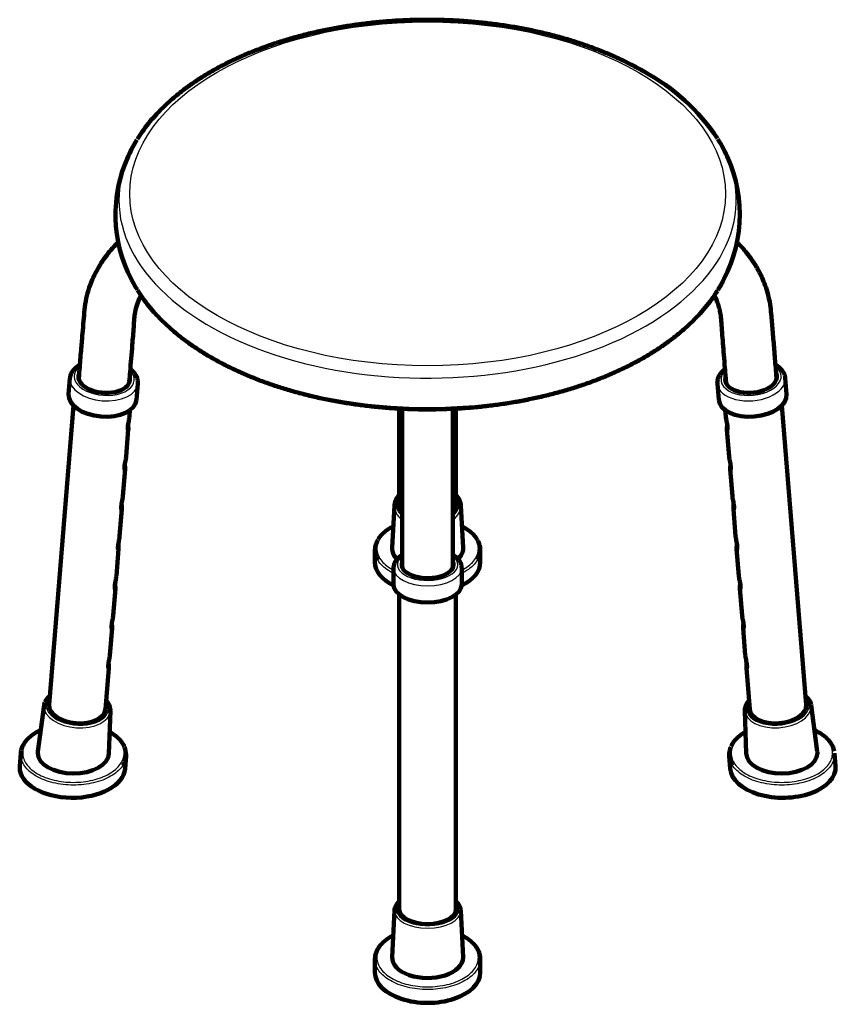
# Model space of a CAD drawing. Units: millimetres. Extents: x 126 to 1053, y 64 to 1345.
# Drawn here: x 635 to 1053, y 64 to 569 of the extents above; entities that cross this region are included whole.
import ezdxf

# ---------------------------------------------------------------- set-up
doc = ezdxf.new("R2010")
doc.units = ezdxf.units.MM
for name, color, linetype in [('60646-ASSISE', 7, 'Continuous'), ('60646-PIED', 7, 'Continuous'), ('60646-PIETEMENT-', 7, 'Continuous'), ('Cartouche', 7, 'Continuous')]:
    doc.layers.add(name, color=color, linetype=linetype)

# ---------------------------------------------------------------- blocks, each defined once
blk = doc.blocks.new('SE3')
at = {"layer": '60646-ASSISE', "color": 7, "linetype": 'Continuous', "lineweight": 211}
for centre, radius, start, end in [((904, 448.42), 106.38, 33.8424, 61.5028), ((755.46, 468.67), 71.64, 152.2602, 154.8153), ((932.26, 468.67), 71.54, 332.4087, 27.7854), ((755.46, 468.67), 71.64, 155.4143, 207.7245)]:
    blk.add_arc(centre, radius, start, end, dxfattribs=at)
at = {"layer": '60646-ASSISE', "color": 7, "linetype": 'Continuous', "lineweight": 30}
blk.add_ellipse((843.8, 479.29), major_axis=(-152.66, 0), ratio=0.57735, dxfattribs=at)
at = {"layer": '60646-ASSISE', "color": 7, "linetype": 'Continuous', "lineweight": 211}
for centre, start_param, end_param in [((843.8, 476.19), -0.344138, -0.233214), ((843.8, 476.19), 3.373675, 3.489964), ((843.8, 461.15), 0.286025, 0.345239), ((843.8, 461.15), -3.490125, -3.425874)]:
    blk.add_ellipse(centre, major_axis=(-158.24, 0), ratio=0.57735, start_param=start_param, end_param=end_param, dxfattribs=at)
at = {"layer": '60646-ASSISE', "color": 7, "linetype": 'Continuous', "lineweight": 30}
for centre, start_param, end_param in [((843.8, 476.19), 6.049972, 6.283185), ((843.8, 476.19), 0, 3.373675), ((843.8, 461.15), 0.345239, 2.79306)]:
    blk.add_ellipse(centre, major_axis=(-158.24, 0), ratio=0.57735, start_param=start_param, end_param=end_param, dxfattribs=at)
at = {"layer": '60646-ASSISE', "color": 7, "linetype": 'Continuous', "lineweight": 211}
for points, knots in [([(954.75, 541.91), (953.69, 542.51), (951.09, 543.99), (946.18, 546.55), (940.3, 549.34), (934.17, 551.97), (927.84, 554.42), (921.32, 556.69), (914.63, 558.77), (907.79, 560.65), (900.8, 562.35), (893.68, 563.84), (886.46, 565.13), (879.14, 566.22), (871.74, 567.11), (864.28, 567.78), (856.77, 568.25), (849.24, 568.51), (841.69, 568.55), (834.15, 568.39), (826.63, 568.02), (819.15, 567.43), (811.72, 566.64), (804.37, 565.64), (797.1, 564.44), (789.94, 563.03), (782.89, 561.43), (775.98, 559.62), (769.22, 557.63), (762.63, 555.44), (756.21, 553.07), (749.99, 550.52), (743.98, 547.8), (738.2, 544.9), (732.64, 541.84), (727.34, 538.61), (722.3, 535.24), (717.53, 531.72), (713.06, 528.05), (708.87, 524.26), (705.01, 520.35), (701.44, 516.31), (698.27, 512.21), (696.07, 509.09), (695.16, 507.53), (695.02, 507.29)], [0, 0, 0, 0, 0.012706, 0.03675, 0.060787, 0.084816, 0.108836, 0.132846, 0.156845, 0.180834, 0.204813, 0.228784, 0.252746, 0.276702, 0.300652, 0.324597, 0.348539, 0.372478, 0.396417, 0.420355, 0.444295, 0.468237, 0.492182, 0.516132, 0.540088, 0.564051, 0.588022, 0.612003, 0.635994, 0.659997, 0.684012, 0.708039, 0.732079, 0.756131, 0.780194, 0.804267, 0.828346, 0.852425, 0.876498, 0.900554, 0.924584, 0.948575, 0.97251, 0.996376, 1, 1, 1, 1]), ([(695.06, 429.95), (696.04, 428.43), (697.73, 425.83), (700.93, 421.66), (704.38, 417.67), (708.18, 413.75), (712.29, 409.96), (716.7, 406.28), (721.4, 402.74), (726.38, 399.35), (731.62, 396.1), (737.12, 393.01), (742.87, 390.08), (748.83, 387.32), (755.01, 384.74), (761.39, 382.33), (767.95, 380.11), (774.68, 378.08), (781.56, 376.24), (788.59, 374.6), (795.73, 373.16), (802.98, 371.91), (810.32, 370.88), (817.74, 370.04), (825.21, 369.42), (832.73, 369.01), (840.26, 368.8), (847.81, 368.81), (855.35, 369.03), (862.86, 369.45), (870.33, 370.09), (877.74, 370.93), (885.08, 371.98), (892.32, 373.24), (899.46, 374.7), (906.47, 376.35), (913.34, 378.2), (920.06, 380.24), (926.61, 382.48), (932.98, 384.89), (939.15, 387.49), (945.1, 390.26), (950.83, 393.2), (956.32, 396.3), (961.56, 399.56), (966.53, 402.98), (971.23, 406.53), (975.63, 410.23), (979.73, 414.05), (983.53, 418), (986.98, 422.04), (989.99, 426.01), (991.53, 428.4), (992.34, 429.66)], [0, 0, 0, 0, 0.019137, 0.038615, 0.058164, 0.077773, 0.097428, 0.11712, 0.136836, 0.156569, 0.176311, 0.196055, 0.215797, 0.235533, 0.255263, 0.274985, 0.294698, 0.314403, 0.334099, 0.353788, 0.37347, 0.393145, 0.412815, 0.432481, 0.452143, 0.471802, 0.49146, 0.511117, 0.530774, 0.550432, 0.570093, 0.589757, 0.609424, 0.629097, 0.648776, 0.668462, 0.688156, 0.707859, 0.727571, 0.747293, 0.767026, 0.786769, 0.806522, 0.826283, 0.846052, 0.865825, 0.885597, 0.905362, 0.925111, 0.944837, 0.964526, 0.984168, 1, 1, 1, 1])]:
    blk.add_open_spline(points, degree=3, knots=knots, dxfattribs=at)
at = {"layer": '60646-PIED', "color": 7, "linetype": 'Continuous', "lineweight": 211}
for p, q in [((660.48, 384.74), (659.81, 376.59)), ((1027.79, 376.59), (1027.13, 384.74)), ((694.63, 373.75), (695.29, 381.89)), ((992.32, 381.89), (992.98, 373.75)), ((662.31, 370.76), (649.8, 217.48)), ((690.94, 365.02), (691.21, 368.4)), ((829.3, 369.23), (829.3, 319.97)), ((858.3, 319.97), (858.3, 369.23)), ((996.39, 368.4), (996.67, 365.03)), ((1037.81, 217.48), (1025.3, 370.76)), ((689.27, 344.65), (690.4, 358.49)), ((997.2, 358.49), (998.33, 344.66)), ((687.61, 324.28), (688.74, 338.12)), ((998.86, 338.12), (999.99, 324.29)), ((826.77, 319.58), (825.63, 297.82)), ((861.98, 297.82), (860.83, 319.58)), ((685.95, 303.91), (687.08, 317.75)), ((1000.53, 317.75), (1001.66, 303.92)), ((684.29, 283.55), (685.42, 297.39)), ((816.8, 296.79), (816.8, 290.47)), ((870.8, 290.47), (870.8, 296.79)), ((1002.19, 297.38), (1003.32, 283.56)), ((826.34, 287.52), (826.34, 278.99)), ((861.27, 278.99), (861.27, 287.52)), ((682.62, 263.18), (683.75, 277.02)), ((829.3, 273.91), (829.3, 112.64)), ((858.3, 112.64), (858.3, 273.91)), ((1003.85, 277.02), (1004.98, 263.19)), ((680.96, 242.81), (682.09, 256.65)), ((1005.52, 256.65), (1006.64, 242.82)), ((678.7, 215.12), (680.43, 236.28)), ((1007.18, 236.28), (1008.91, 215.12)), ((647.23, 217.19), (644.1, 193.49)), ((1043.51, 193.49), (1040.37, 217.19)), ((680.49, 192.5), (681.18, 214.42)), ((1006.42, 214.42), (1007.12, 192.5)), ((635.28, 192.63), (634.74, 186.01)), ((1052.86, 186.01), (1052.32, 192.63)), ((688.7, 184.68), (689.22, 191.16)), ((998.38, 191.16), (998.91, 184.68)), ((826.77, 112.04), (825.63, 88.18)), ((861.98, 88.18), (860.84, 112.04)), ((816.8, 87.16), (816.8, 80.22)), ((870.8, 80.22), (870.8, 87.16))]:
    blk.add_line(p, q, dxfattribs=at)
at = {"layer": '60646-PIED', "color": 7, "linetype": 'Continuous', "lineweight": 30}
for centre, major_axis, ratio, start_param, end_param in [((678.02, 384.94), (15.41, -1.26), 0.576072, 2.583257, 6.283185), ((678.02, 384.94), (15.41, -1.26), 0.576072, 0, 0.568831), ((1009.59, 384.94), (15.41, 1.26), 0.576072, 2.584231, 6.283185), ((1009.59, 384.94), (15.41, 1.26), 0.576072, 0, 0.564826), ((677.88, 383.32), (17.41, -1.42), 0.576072, 3.141593, 6.283185), ((1009.72, 383.32), (17.41, 1.42), 0.576072, 3.132717, 6.283185), ((843.8, 319.97), (-16.04, 0), 0.630383, 5.841405, 6.283185), ((843.8, 319.97), (-16.04, 0), 0.630383, 2.517847, 3.583373), ((843.8, 319.23), (17.04, 0), 0.630383, 3.108457, 3.837977), ((843.8, 319.97), (-16.04, 0), 0.630383, 0, 0.622769), ((843.8, 319.23), (17.04, 0), 0.630383, 5.593354, 6.283185), ((843.8, 319.23), (17.04, 0), 0.630383, 0, 0.041714), ((843.8, 289.23), (15.46, 0), 0.52176, 2.588563, 6.283185), ((843.8, 289.23), (15.46, 0), 0.52176, 0, 0.56213), ((843.8, 287.52), (17.46, 0), 0.52176, 3.145769, 6.283185), ((664.25, 216.3), (-15.99, 1.31), 0.576072, 0, 3.583373), ((664.25, 216.3), (-15.99, 1.31), 0.576072, 5.841405, 6.283185), ((1023.36, 216.3), (-15.99, -1.31), 0.576072, 5.841405, 6.283185), ((1023.36, 216.3), (-15.99, -1.31), 0.576072, 0, 3.583373), ((664.18, 215.52), (16.98, -1.39), 0.576072, 3.188593, 6.283185), ((664.18, 215.52), (16.98, -1.39), 0.576072, 0, 0.028757), ((1023.42, 215.52), (16.98, 1.39), 0.576072, 3.112836, 6.236185), ((843.8, 112.64), (-16.04, 0), 0.52176, 0, 3.583373), ((843.8, 112.64), (-16.04, 0), 0.52176, 5.841405, 6.283185), ((843.8, 111.82), (17.04, 0), 0.52176, 3.144028, 6.283185), ((843.8, 111.82), (17.04, 0), 0.52176, 0, 0.024955)]:
    blk.add_ellipse(centre, major_axis=major_axis, ratio=ratio, start_param=start_param, end_param=end_param, dxfattribs=at)
at = {"layer": '60646-PIED', "color": 7, "linetype": 'Continuous', "lineweight": 211}
for centre, major_axis, ratio, start_param, end_param in [((677.88, 383.32), (17.41, -1.42), 0.576072, 3.12645, 3.141593), ((678.02, 384.94), (13.21, -1.08), 0.576072, 3.028226, 6.283185), ((678.02, 384.94), (13.21, -1.08), 0.576072, 0, 0.145836), ((1009.59, 384.94), (13.21, 1.08), 0.576072, 3.000487, 6.283185), ((1009.59, 384.94), (13.21, 1.08), 0.576072, 0, 0.102255), ((1009.72, 383.32), (17.41, 1.42), 0.576072, 0, 0.015321), ((677.88, 383.32), (17.41, -1.42), 0.576072, 0, 0.047), ((1009.72, 383.32), (17.41, 1.42), 0.576072, 3.094592, 3.132717), ((677.22, 375.17), (17.41, -1.42), 0.576072, 3.141593, 6.283185), ((1010.39, 375.17), (17.41, 1.42), 0.576072, 3.141593, 6.283185), ((843.8, 319.23), (17.04, 0), 0.630383, 3.030405, 3.108457), ((843.8, 319.97), (14.5, 0), 0.630383, 3.141593, 3.571722), ((843.8, 319.97), (14.5, 0), 0.630383, 5.853334, 6.283185), ((843.8, 297.5), (18.18, 0), 0.578634, 3.111175, 3.675974), ((843.8, 297.5), (18.18, 0), 0.578634, 0, 0.030418), ((843.8, 297.5), (18.18, 0), 0.578634, 5.747219, 6.283185), ((843.8, 290.47), (-27, 0), 0.57735, 0.000004, 0.868242), ((843.8, 289.23), (13.25, 0), 0.52176, 2.969283, 6.283185), ((843.8, 289.23), (13.25, 0), 0.52176, 0, 0.189111), ((843.8, 290.47), (-27, 0), 0.57735, 2.273351, 3.141533), ((843.8, 287.52), (17.46, 0), 0.52176, 0, 0.016919), ((843.8, 278.99), (17.46, 0), 0.52176, 3.141593, 6.283185), ((664.18, 215.52), (16.98, -1.39), 0.576072, 2.965124, 3.188593), ((664.25, 216.3), (14.45, -1.18), 0.576072, 3.141593, 6.283185), ((1023.36, 216.3), (14.45, 1.18), 0.576072, 3.141593, 6.283185), ((1023.42, 215.52), (16.98, 1.39), 0.576072, 0, 0.028757), ((1023.42, 215.52), (16.98, 1.39), 0.576072, 6.236185, 6.283185), ((662.27, 192.69), (-18.22, 0), 0.576069, 6.207222, 6.283185), ((662.27, 192.69), (-18.22, 0), 0.576069, 0, 3.123398), ((1025.34, 192.69), (18.22, 0), 0.576069, 3.159787, 6.283185), ((1025.34, 192.69), (18.22, 0), 0.576069, 0, 0.075963), ((661.72, 185.35), (-27, 0), 0.57735, 6.240765, 6.283185), ((661.72, 185.35), (-27, 0), 0.57735, 0, 3.09923), ((1025.89, 185.35), (-27, 0), 0.57735, 0.042372, 3.183975), ((843.8, 111.82), (17.04, 0), 0.52176, 3.116638, 3.144028), ((843.8, 112.64), (14.5, 0), 0.52176, 3.141593, 6.283185), ((843.8, 111.82), (17.04, 0), 0.52176, 0.024955, 0.067388), ((843.8, 87.89), (18.18, 0), 0.578634, 3.113919, 6.283185), ((843.8, 87.89), (18.18, 0), 0.578634, 0, 0.027674), ((843.8, 80.22), (-27, 0), 0.57735, 0, 3.141596), ((843.8, 80.22), (-27, 0), 0.57735, 6.283125, 6.283185)]:
    blk.add_ellipse(centre, major_axis=major_axis, ratio=ratio, start_param=start_param, end_param=end_param, dxfattribs=at)
for points, knots in [([(665.54, 391.72), (665.42, 391.65), (664.7, 391.22), (663.5, 390.36), (662.17, 388.99), (661.2, 387.49), (660.65, 386.08), (660.57, 385.26), (660.54, 384.92)], [0.7735461, 0.7735461, 0.7735461, 0.7735461, 0.7833699, 0.8322474, 0.8808144, 0.9283678, 0.9743268, 1, 1, 1, 1]), ([(695.31, 382.48), (695.3, 382.84), (695.26, 383.64), (694.91, 385.06), (694.18, 386.58), (693.12, 388.03), (692.14, 389.01), (691.54, 389.51), (691.45, 389.59)], [0, 0, 0, 0, 0.0269831, 0.070628, 0.1147631, 0.1601434, 0.2068731, 0.2149289, 0.2149289, 0.2149289, 0.2149289]), ([(996.19, 389.61), (995.75, 389.25), (994.84, 388.42), (993.69, 387), (992.82, 385.39), (992.36, 383.83), (992.31, 382.92), (992.29, 382.48)], [0.7841555, 0.7841555, 0.7841555, 0.7841555, 0.8235513, 0.8723178, 0.9203679, 0.9669997, 1, 1, 1, 1]), ([(1027.07, 384.92), (1027.05, 385.19), (1027, 385.92), (1026.52, 387.22), (1025.7, 388.64), (1024.54, 389.96), (1023.3, 390.96), (1022.43, 391.51), (1022.11, 391.69)], [0, 0, 0, 0, 0.020363, 0.0639719, 0.1077767, 0.1526194, 0.1988407, 0.2252279, 0.2252279, 0.2252279, 0.2252279]), ([(690.94, 365.05), (690.89, 364.46), (690.75, 363.68), (690.39, 361.83), (690.17, 360.7), (690.03, 358.95), (690.1, 358.33), (690.23, 358.1), (690.25, 358.08), (690.27, 358.08)], [0.0266736, 0.0266736, 0.0266736, 0.0266736, 0.125, 0.125, 0.25, 0.25, 0.375, 0.375, 0.4023379, 0.4023379, 0.4023379, 0.4023379]), ([(997.33, 358.08), (997.36, 358.08), (997.38, 358.1), (997.51, 358.33), (997.58, 358.94), (997.44, 360.71), (997.22, 361.82), (996.86, 363.68), (996.72, 364.46), (996.67, 365.06)], [0.5976982, 0.5976982, 0.5976982, 0.5976982, 0.625, 0.625, 0.75, 0.75, 0.875, 0.875, 0.9734085, 0.9734085, 0.9734085, 0.9734085]), ([(690.32, 358.11), (690.37, 358.2), (690.42, 358.44), (690.42, 359.34), (690.34, 360.12), (690.25, 360.99)], [0.4227785, 0.4227785, 0.4227785, 0.4227785, 0.5, 0.5, 0.6053517, 0.6053517, 0.6053517, 0.6053517]), ([(997.35, 361), (997.27, 360.13), (997.19, 359.35), (997.19, 358.42), (997.24, 358.17), (997.3, 358.1)], [0.3943643, 0.3943643, 0.3943643, 0.3943643, 0.5, 0.5, 0.5813385, 0.5813385, 0.5813385, 0.5813385]), ([(689.28, 344.69), (689.22, 344.09), (689.09, 343.31), (688.72, 341.46), (688.51, 340.34), (688.36, 338.58), (688.44, 337.96), (688.56, 337.73), (688.59, 337.71), (688.61, 337.71)], [0.0266736, 0.0266736, 0.0266736, 0.0266736, 0.125, 0.125, 0.25, 0.25, 0.375, 0.375, 0.4023379, 0.4023379, 0.4023379, 0.4023379]), ([(999, 337.71), (999.02, 337.71), (999.04, 337.73), (999.17, 337.96), (999.24, 338.58), (999.1, 340.34), (998.88, 341.46), (998.52, 343.31), (998.38, 344.09), (998.33, 344.69)], [0.5976982, 0.5976982, 0.5976982, 0.5976982, 0.625, 0.625, 0.75, 0.75, 0.875, 0.875, 0.9734085, 0.9734085, 0.9734085, 0.9734085]), ([(688.66, 337.75), (688.71, 337.83), (688.75, 338.07), (688.75, 338.97), (688.68, 339.76), (688.59, 340.63)], [0.4227785, 0.4227785, 0.4227785, 0.4227785, 0.5, 0.5, 0.6053517, 0.6053517, 0.6053517, 0.6053517]), ([(999.02, 340.63), (998.93, 339.76), (998.85, 338.98), (998.85, 338.05), (998.9, 337.8), (998.96, 337.73)], [0.3943643, 0.3943643, 0.3943643, 0.3943643, 0.5, 0.5, 0.5813385, 0.5813385, 0.5813385, 0.5813385]), ([(687.61, 324.32), (687.56, 323.72), (687.42, 322.95), (687.06, 321.09), (686.84, 319.97), (686.7, 318.22), (686.77, 317.59), (686.9, 317.37), (686.92, 317.35), (686.95, 317.34)], [0.0266736, 0.0266736, 0.0266736, 0.0266736, 0.125, 0.125, 0.25, 0.25, 0.375, 0.375, 0.4023379, 0.4023379, 0.4023379, 0.4023379]), ([(829.26, 325.02), (829.03, 324.77), (828.39, 324.03), (827.59, 322.74), (827.04, 321.43), (826.95, 320.71), (826.92, 320.49)], [0.7073959, 0.7073959, 0.7073959, 0.7073959, 0.7624239, 0.8633433, 0.963072, 1, 1, 1, 1]), ([(860.82, 319.68), (860.82, 319.7), (860.84, 320.22), (860.56, 321.36), (859.95, 322.9), (859.14, 324.12), (858.54, 324.81), (858.34, 325.02)], [0, 0, 0, 0, 0.0022955, 0.094692, 0.1871355, 0.2804549, 0.3252941, 0.3252941, 0.3252941, 0.3252941]), ([(1000.66, 317.35), (1000.68, 317.35), (1000.71, 317.37), (1000.83, 317.59), (1000.91, 318.21), (1000.76, 319.97), (1000.55, 321.09), (1000.18, 322.95), (1000.04, 323.72), (999.99, 324.32)], [0.5976982, 0.5976982, 0.5976982, 0.5976982, 0.625, 0.625, 0.75, 0.75, 0.875, 0.875, 0.9734085, 0.9734085, 0.9734085, 0.9734085]), ([(686.99, 317.38), (687.05, 317.46), (687.09, 317.7), (687.09, 318.61), (687.01, 319.39), (686.93, 320.26)], [0.4227785, 0.4227785, 0.4227785, 0.4227785, 0.5, 0.5, 0.6053517, 0.6053517, 0.6053517, 0.6053517]), ([(1000.68, 320.27), (1000.59, 319.4), (1000.52, 318.61), (1000.52, 317.68), (1000.56, 317.44), (1000.62, 317.37)], [0.3943643, 0.3943643, 0.3943643, 0.3943643, 0.5, 0.5, 0.5813385, 0.5813385, 0.5813385, 0.5813385]), ([(826.19, 308.86), (825.98, 308.76), (825, 308.24), (823.35, 307.24), (821.42, 305.77), (819.83, 304.17), (818.8, 302.9), (818.46, 302.23), (818.4, 302.12)], [0.5423565, 0.5423565, 0.5423565, 0.5423565, 0.5691149, 0.6726085, 0.7757757, 0.8797372, 0.9829184, 1, 1, 1, 1]), ([(869.31, 301.94), (868.98, 302.49), (868.36, 303.49), (866.93, 305.07), (865.17, 306.58), (863.3, 307.85), (861.99, 308.57), (861.42, 308.86)], [0, 0, 0, 0, 0.0721178, 0.1568973, 0.2431284, 0.3288657, 0.3914222, 0.3914222, 0.3914222, 0.3914222]), ([(685.95, 303.95), (685.9, 303.35), (685.76, 302.58), (685.4, 300.72), (685.18, 299.6), (685.04, 297.85), (685.11, 297.23), (685.24, 297), (685.26, 296.98), (685.28, 296.98)], [0.0266736, 0.0266736, 0.0266736, 0.0266736, 0.125, 0.125, 0.25, 0.25, 0.375, 0.375, 0.4023379, 0.4023379, 0.4023379, 0.4023379]), ([(1002.32, 296.98), (1002.35, 296.98), (1002.37, 297), (1002.49, 297.23), (1002.57, 297.84), (1002.42, 299.6), (1002.21, 300.72), (1001.85, 302.58), (1001.71, 303.35), (1001.65, 303.95)], [0.5976982, 0.5976982, 0.5976982, 0.5976982, 0.625, 0.625, 0.75, 0.75, 0.875, 0.875, 0.9734085, 0.9734085, 0.9734085, 0.9734085]), ([(685.33, 297.01), (685.39, 297.09), (685.43, 297.34), (685.43, 298.24), (685.35, 299.02), (685.26, 299.89)], [0.4227785, 0.4227785, 0.4227785, 0.4227785, 0.5, 0.5, 0.6053517, 0.6053517, 0.6053517, 0.6053517]), ([(818.28, 291.59), (817.88, 292.26), (817.56, 292.95), (816.97, 294.66), (816.8, 295.67), (816.8, 297.71), (816.98, 298.75), (817.56, 300.45), (817.89, 301.14), (818.29, 301.82)], [0.6970396, 0.6970396, 0.6970396, 0.6970396, 0.71875, 0.71875, 0.75, 0.75, 0.78125, 0.78125, 0.8031803, 0.8031803, 0.8031803, 0.8031803]), ([(869.38, 301.71), (869.75, 301.07), (870.06, 300.4), (870.63, 298.74), (870.8, 297.72), (870.8, 295.66), (870.63, 294.64), (870.06, 292.99), (869.76, 292.33), (869.38, 291.69)], [0.1979716, 0.1979716, 0.1979716, 0.1979716, 0.21875, 0.21875, 0.25, 0.25, 0.28125, 0.28125, 0.3017991, 0.3017991, 0.3017991, 0.3017991]), ([(1002.34, 299.9), (1002.26, 299.03), (1002.18, 298.24), (1002.18, 297.32), (1002.22, 297.07), (1002.29, 297)], [0.3943643, 0.3943643, 0.3943643, 0.3943643, 0.5, 0.5, 0.5813385, 0.5813385, 0.5813385, 0.5813385]), ([(830.77, 294.33), (830.38, 294.08), (829.46, 293.42), (828.21, 292.26), (827.2, 290.87), (826.58, 289.41), (826.31, 288.23), (826.36, 287.62), (826.37, 287.47)], [0.5502631, 0.5502631, 0.5502631, 0.5502631, 0.616474, 0.7129732, 0.8081805, 0.8900476, 0.9774798, 1, 1, 1, 1]), ([(861.23, 287.72), (861.21, 288.14), (861.17, 288.96), (860.68, 290.32), (859.87, 291.66), (858.73, 292.92), (857.66, 293.79), (856.97, 294.24), (856.83, 294.33)], [0, 0, 0, 0, 0.0650351, 0.1494121, 0.2352159, 0.3243823, 0.4172257, 0.4421039, 0.4421039, 0.4421039, 0.4421039]), ([(684.29, 283.59), (684.24, 282.99), (684.1, 282.21), (683.73, 280.36), (683.52, 279.24), (683.37, 277.48), (683.45, 276.86), (683.57, 276.63), (683.6, 276.61), (683.62, 276.61)], [0.0266736, 0.0266736, 0.0266736, 0.0266736, 0.125, 0.125, 0.25, 0.25, 0.375, 0.375, 0.4023379, 0.4023379, 0.4023379, 0.4023379]), ([(1003.99, 276.61), (1004.01, 276.61), (1004.03, 276.63), (1004.16, 276.86), (1004.23, 277.48), (1004.09, 279.24), (1003.87, 280.36), (1003.51, 282.21), (1003.37, 282.99), (1003.32, 283.59)], [0.5976982, 0.5976982, 0.5976982, 0.5976982, 0.625, 0.625, 0.75, 0.75, 0.875, 0.875, 0.9734085, 0.9734085, 0.9734085, 0.9734085]), ([(683.67, 276.64), (683.72, 276.73), (683.76, 276.97), (683.76, 277.87), (683.69, 278.66), (683.6, 279.52)], [0.4227785, 0.4227785, 0.4227785, 0.4227785, 0.5, 0.5, 0.6053517, 0.6053517, 0.6053517, 0.6053517]), ([(1004.01, 279.53), (1003.92, 278.66), (1003.84, 277.88), (1003.84, 276.95), (1003.89, 276.7), (1003.95, 276.63)], [0.3943643, 0.3943643, 0.3943643, 0.3943643, 0.5, 0.5, 0.5813385, 0.5813385, 0.5813385, 0.5813385]), ([(682.62, 263.22), (682.57, 262.62), (682.43, 261.84), (682.07, 259.99), (681.86, 258.87), (681.71, 257.12), (681.78, 256.49), (681.91, 256.26), (681.93, 256.24), (681.96, 256.24)], [0.0266736, 0.0266736, 0.0266736, 0.0266736, 0.125, 0.125, 0.25, 0.25, 0.375, 0.375, 0.4023379, 0.4023379, 0.4023379, 0.4023379]), ([(1005.65, 256.24), (1005.67, 256.24), (1005.69, 256.26), (1005.82, 256.49), (1005.89, 257.11), (1005.75, 258.87), (1005.53, 259.99), (1005.17, 261.84), (1005.03, 262.62), (1004.98, 263.22)], [0.5976982, 0.5976982, 0.5976982, 0.5976982, 0.625, 0.625, 0.75, 0.75, 0.875, 0.875, 0.9734085, 0.9734085, 0.9734085, 0.9734085]), ([(682, 256.28), (682.06, 256.36), (682.1, 256.6), (682.1, 257.51), (682.02, 258.29), (681.94, 259.16)], [0.4227785, 0.4227785, 0.4227785, 0.4227785, 0.5, 0.5, 0.6053517, 0.6053517, 0.6053517, 0.6053517]), ([(1005.67, 259.17), (1005.58, 258.29), (1005.5, 257.51), (1005.5, 256.58), (1005.55, 256.34), (1005.61, 256.26)], [0.3943643, 0.3943643, 0.3943643, 0.3943643, 0.5, 0.5, 0.5813385, 0.5813385, 0.5813385, 0.5813385]), ([(680.96, 242.85), (680.91, 242.25), (680.77, 241.48), (680.41, 239.62), (680.19, 238.5), (680.05, 236.75), (680.12, 236.13), (680.25, 235.9), (680.27, 235.88), (680.29, 235.88)], [0.0266736, 0.0266736, 0.0266736, 0.0266736, 0.125, 0.125, 0.25, 0.25, 0.375, 0.375, 0.4023379, 0.4023379, 0.4023379, 0.4023379]), ([(1007.31, 235.88), (1007.33, 235.88), (1007.36, 235.9), (1007.48, 236.12), (1007.56, 236.74), (1007.41, 238.5), (1007.2, 239.62), (1006.83, 241.48), (1006.7, 242.25), (1006.64, 242.85)], [0.5976982, 0.5976982, 0.5976982, 0.5976982, 0.625, 0.625, 0.75, 0.75, 0.875, 0.875, 0.9734085, 0.9734085, 0.9734085, 0.9734085]), ([(680.34, 235.91), (680.4, 235.99), (680.44, 236.23), (680.44, 237.14), (680.36, 237.92), (680.27, 238.79)], [0.4227785, 0.4227785, 0.4227785, 0.4227785, 0.5, 0.5, 0.6053517, 0.6053517, 0.6053517, 0.6053517]), ([(1007.33, 238.8), (1007.24, 237.93), (1007.17, 237.14), (1007.17, 236.21), (1007.21, 235.97), (1007.27, 235.9)], [0.3943643, 0.3943643, 0.3943643, 0.3943643, 0.5, 0.5, 0.5813385, 0.5813385, 0.5813385, 0.5813385]), ([(650.13, 222.04), (649.85, 221.81), (649.14, 221.15), (648.24, 220.04), (647.86, 219.2), (647.67, 218.76)], [0.8776942, 0.8776942, 0.8776942, 0.8776942, 0.9081531, 0.9588059, 1, 1, 1, 1]), ([(1040.32, 217.43), (1040.22, 217.89), (1040.04, 218.75), (1039.31, 220.1), (1038.42, 221.2), (1037.74, 221.82), (1037.47, 222.04)], [0, 0, 0, 0, 0.038692, 0.0838504, 0.129625, 0.1566716, 0.1566716, 0.1566716, 0.1566716]), ([(681.17, 214.56), (681.17, 214.62), (681.23, 215.15), (681.02, 216.26), (680.49, 217.73), (679.77, 218.86), (679.26, 219.5), (679.11, 219.68)], [0, 0, 0, 0, 0.0055719, 0.0534363, 0.1014089, 0.150128, 0.1695697, 0.1695697, 0.1695697, 0.1695697]), ([(1008.5, 219.68), (1008.33, 219.48), (1007.79, 218.82), (1007.06, 217.62), (1006.54, 216.09), (1006.36, 214.84), (1006.46, 214.21), (1006.49, 214.03)], [0.8242848, 0.8242848, 0.8242848, 0.8242848, 0.844011, 0.8918585, 0.9390471, 0.9852457, 1, 1, 1, 1]), ([(645.54, 204.49), (644.79, 204.13), (643.28, 203.35), (641.22, 202.01), (639.38, 200.5), (637.85, 198.85), (636.66, 197.12), (635.85, 195.45), (635.63, 194.46), (635.53, 193.98)], [0.7210337, 0.7210337, 0.7210337, 0.7210337, 0.7601449, 0.8023962, 0.8450004, 0.8872051, 0.9293861, 0.9714388, 1, 1, 1, 1]), ([(688.33, 196.04), (688.31, 196.09), (688.09, 196.7), (687.31, 197.94), (686.02, 199.6), (684.36, 201.18), (682.61, 202.47), (681.39, 203.22), (680.86, 203.51)], [0, 0, 0, 0, 0.00287, 0.0437766, 0.0854547, 0.1273828, 0.1693263, 0.1987622, 0.1987622, 0.1987622, 0.1987622]), ([(1006.74, 203.51), (1006.54, 203.4), (1005.59, 202.85), (1004.02, 201.79), (1002.22, 200.25), (1000.76, 198.6), (999.77, 197.16), (999.44, 196.35), (999.33, 196.08)], [0.8036751, 0.8036751, 0.8036751, 0.8036751, 0.8150804, 0.8573724, 0.8993208, 0.9413755, 0.9834189, 1, 1, 1, 1]), ([(1052.19, 193.64), (1052.11, 194.01), (1051.92, 194.89), (1051.29, 196.47), (1050.26, 198.2), (1048.87, 199.86), (1047.17, 201.41), (1045.19, 202.83), (1043.43, 203.83), (1042.36, 204.35), (1042.08, 204.47)], [0, 0, 0, 0, 0.0222082, 0.062646, 0.1036975, 0.1450324, 0.1864792, 0.2285762, 0.2704594, 0.2845438, 0.2845438, 0.2845438, 0.2845438]), ([(688.39, 195.72), (688.96, 194.45), (689.25, 193.13), (689.25, 190.78), (689.07, 189.77), (688.43, 187.93), (688.01, 187.08), (687.47, 186.27)], [0.45984332, 0.45984332, 0.45984332, 0.45984332, 0.5, 0.5, 0.53125, 0.53125, 0.55789438, 0.55789438, 0.55789438, 0.55789438]), ([(1000.14, 186.26), (998.97, 188.02), (998.35, 189.92), (998.36, 192.86), (998.53, 193.88), (998.98, 195.17), (999.1, 195.47), (999.24, 195.77)], [0.4418688, 0.4418688, 0.4418688, 0.4418688, 0.5, 0.5, 0.53125, 0.53125, 0.54066873, 0.54066873, 0.54066873, 0.54066873]), ([(829.29, 116.76), (829.27, 116.73), (828.8, 116.31), (828, 115.44), (827.21, 114.09), (826.79, 112.81), (826.8, 112.08), (826.81, 111.76)], [0.824595, 0.824595, 0.824595, 0.824595, 0.8276658, 0.8763394, 0.9244777, 0.9713951, 1, 1, 1, 1]), ([(860.76, 112.47), (860.74, 112.67), (860.7, 113.27), (860.26, 114.37), (859.46, 115.62), (858.72, 116.4), (858.31, 116.76)], [0, 0, 0, 0, 0.0171448, 0.0619304, 0.1073591, 0.1523712, 0.1523712, 0.1523712, 0.1523712]), ([(826.15, 99.2), (826.08, 99.17), (825.23, 98.73), (823.67, 97.82), (821.71, 96.37), (820.04, 94.78), (818.68, 93.08), (817.67, 91.28), (817.05, 89.44), (816.78, 87.96), (816.83, 87.2), (816.84, 87)], [0.7261752, 0.7261752, 0.7261752, 0.7261752, 0.7293013, 0.7668313, 0.8043132, 0.8416422, 0.8791695, 0.9162964, 0.9530126, 0.989586, 1, 1, 1, 1]), ([(870.76, 87.42), (870.74, 87.9), (870.69, 88.88), (870.21, 90.57), (869.38, 92.34), (868.19, 94.05), (866.69, 95.67), (864.87, 97.17), (863.1, 98.33), (861.91, 98.97), (861.48, 99.19)], [0, 0, 0, 0, 0.0251064, 0.0612559, 0.0972784, 0.1336541, 0.1706853, 0.2076079, 0.24485, 0.2653101, 0.2653101, 0.2653101, 0.2653101]), ([(870.8, 87.4), (870.8, 87.29), (870.8, 87.18), (870.8, 87.06), (870.8, 87.06), (870.8, 87.06)], [0.746600228, 0.746600228, 0.746600228, 0.746600228, 0.75, 0.75, 0.750033135, 0.750033135, 0.750033135, 0.750033135])]:
    blk.add_open_spline(points, degree=3, knots=knots, dxfattribs=at)
at = {"layer": '60646-PIED', "color": 7, "linetype": 'Continuous', "lineweight": 30}
for points, knots in [([(826.15, 308.53), (825.9, 308.4), (825.65, 308.26), (824.2, 307.42), (823.12, 306.66), (821.24, 305.04), (820.43, 304.16), (819.13, 302.34), (818.63, 301.41), (817.97, 299.48), (817.8, 298.49), (817.8, 296.53), (817.97, 295.56), (818.63, 293.62), (819.13, 292.67), (820.43, 290.87), (821.24, 289.99), (823.13, 288.35), (824.21, 287.6), (825.69, 286.74), (825.98, 286.58), (826.28, 286.43)], [0.1187361, 0.1187361, 0.1187361, 0.1187361, 0.125, 0.125, 0.15625, 0.15625, 0.1875, 0.1875, 0.21875, 0.21875, 0.25, 0.25, 0.28125, 0.28125, 0.3125, 0.3125, 0.34375, 0.34375, 0.375, 0.375, 0.3823694, 0.3823694, 0.3823694, 0.3823694]), ([(861.3, 286.41), (861.6, 286.57), (861.89, 286.73), (863.38, 287.59), (864.48, 288.36), (866.37, 289.99), (867.17, 290.85), (868.47, 292.67), (868.97, 293.62), (869.63, 295.54), (869.8, 296.52), (869.8, 298.5), (869.64, 299.47), (868.98, 301.39), (868.48, 302.35), (867.17, 304.16), (866.38, 305.02), (864.49, 306.66), (863.39, 307.43), (861.94, 308.27), (861.68, 308.41), (861.42, 308.55)], [0.6174825, 0.6174825, 0.6174825, 0.6174825, 0.625, 0.625, 0.65625, 0.65625, 0.6875, 0.6875, 0.71875, 0.71875, 0.75, 0.75, 0.78125, 0.78125, 0.8125, 0.8125, 0.84375, 0.84375, 0.875, 0.875, 0.8816338, 0.8816338, 0.8816338, 0.8816338]), ([(826.3, 284.79), (825.75, 285.06), (825.21, 285.35), (823.46, 286.36), (822.34, 287.15), (820.37, 288.86), (819.53, 289.77), (818.65, 291), (818.46, 291.29), (818.28, 291.59)], [0.61216571, 0.61216571, 0.61216571, 0.61216571, 0.625, 0.625, 0.65625, 0.65625, 0.6875, 0.6875, 0.69703959, 0.69703959, 0.69703959, 0.69703959]), ([(869.38, 291.69), (869.19, 291.36), (868.98, 291.03), (868.06, 289.76), (867.23, 288.86), (865.28, 287.16), (864.14, 286.36), (862.38, 285.34), (861.84, 285.05), (861.29, 284.78)], [0.30179911, 0.30179911, 0.30179911, 0.30179911, 0.3125, 0.3125, 0.34375, 0.34375, 0.375, 0.375, 0.38791087, 0.38791087, 0.38791087, 0.38791087]), ([(645.46, 204.16), (644.91, 203.89), (644.38, 203.61), (641.48, 201.93), (639.54, 200.26), (637.59, 197.55), (637.09, 196.6), (636.42, 194.67), (636.26, 193.69), (636.26, 192.69)], [0.861828, 0.861828, 0.861828, 0.861828, 0.875, 0.875, 0.9375, 0.9375, 0.96875, 0.96875, 1, 1, 1, 1]), ([(636.26, 192.69), (636.26, 191.7), (636.43, 190.71), (637.09, 188.79), (637.59, 187.85), (638.89, 186.04), (639.7, 185.16), (641.59, 183.53), (642.67, 182.77), (645.09, 181.37), (646.41, 180.75), (649.22, 179.67), (650.74, 179.2), (653.89, 178.45), (655.51, 178.16), (658.84, 177.78), (660.57, 177.68), (663.96, 177.68), (665.64, 177.78), (669, 178.16), (670.63, 178.45), (673.76, 179.2), (675.28, 179.67), (678.12, 180.76), (679.43, 181.38), (681.83, 182.77), (682.92, 183.54), (684.81, 185.17), (685.61, 186.03), (686.92, 187.85), (687.42, 188.8), (688.08, 190.72), (688.25, 191.69), (688.25, 194.67), (687.57, 196.64), (685.62, 199.34), (684.81, 200.22), (682.98, 201.8), (681.99, 202.51), (680.89, 203.16)], [0, 0, 0, 0, 0.03125, 0.03125, 0.0625, 0.0625, 0.09375, 0.09375, 0.125, 0.125, 0.15625, 0.15625, 0.1875, 0.1875, 0.21875, 0.21875, 0.25, 0.25, 0.28125, 0.28125, 0.3125, 0.3125, 0.34375, 0.34375, 0.375, 0.375, 0.40625, 0.40625, 0.4375, 0.4375, 0.46875, 0.46875, 0.5, 0.5, 0.5625, 0.5625, 0.59375, 0.59375, 0.6228478, 0.6228478, 0.6228478, 0.6228478]), ([(1006.71, 203.16), (1005.62, 202.51), (1004.61, 201.79), (1002.79, 200.22), (1001.99, 199.36), (1000.69, 197.54), (1000.19, 196.59), (999.53, 194.67), (999.36, 193.7), (999.35, 190.72), (1000.04, 188.75), (1001.98, 186.04), (1002.79, 185.17), (1004.69, 183.53), (1005.77, 182.78), (1008.16, 181.39), (1009.5, 180.76), (1012.33, 179.67), (1013.82, 179.21), (1016.97, 178.45), (1018.62, 178.16), (1021.94, 177.78), (1023.63, 177.68), (1027.06, 177.68), (1028.75, 177.78), (1032.07, 178.16), (1033.72, 178.45), (1036.87, 179.2), (1038.36, 179.66), (1041.19, 180.75), (1042.53, 181.38), (1046.12, 183.46), (1048.06, 185.13), (1050.01, 187.84), (1050.51, 188.79), (1051.18, 190.72), (1051.35, 191.7), (1051.35, 192.69)], [0.3773272, 0.3773272, 0.3773272, 0.3773272, 0.40625, 0.40625, 0.4375, 0.4375, 0.46875, 0.46875, 0.5, 0.5, 0.5625, 0.5625, 0.59375, 0.59375, 0.625, 0.625, 0.65625, 0.65625, 0.6875, 0.6875, 0.71875, 0.71875, 0.75, 0.75, 0.78125, 0.78125, 0.8125, 0.8125, 0.84375, 0.84375, 0.875, 0.875, 0.9375, 0.9375, 0.96875, 0.96875, 1, 1, 1, 1]), ([(1051.35, 192.69), (1051.35, 193.69), (1051.18, 194.68), (1050.51, 196.6), (1050.02, 197.54), (1048.71, 199.35), (1047.9, 200.23), (1046.02, 201.86), (1044.94, 202.61), (1043.22, 203.61), (1042.7, 203.88), (1042.16, 204.15)], [0, 0, 0, 0, 0.03125, 0.03125, 0.0625, 0.0625, 0.09375, 0.09375, 0.125, 0.125, 0.137993, 0.137993, 0.137993, 0.137993]), ([(687.47, 186.27), (687.38, 186.13), (687.29, 185.99), (686.51, 184.91), (685.68, 184.02), (683.72, 182.33), (682.58, 181.53), (680.09, 180.1), (678.73, 179.45), (675.78, 178.32), (674.2, 177.84), (670.96, 177.07), (669.26, 176.77), (665.77, 176.38), (664.02, 176.29), (660.5, 176.29), (658.71, 176.4), (655.25, 176.8), (653.57, 177.1), (650.3, 177.89), (648.72, 178.38), (645.8, 179.51), (644.43, 180.16), (641.91, 181.62), (640.79, 182.41), (638.84, 184.1), (637.99, 185.01), (636.64, 186.9), (636.13, 187.88), (635.44, 189.87), (635.26, 190.9), (635.26, 191.93)], [0.5578944, 0.5578944, 0.5578944, 0.5578944, 0.5625, 0.5625, 0.59375, 0.59375, 0.625, 0.625, 0.65625, 0.65625, 0.6875, 0.6875, 0.71875, 0.71875, 0.75, 0.75, 0.78125, 0.78125, 0.8125, 0.8125, 0.84375, 0.84375, 0.875, 0.875, 0.90625, 0.90625, 0.9375, 0.9375, 0.96875, 0.96875, 1, 1, 1, 1]), ([(1052.35, 191.93), (1052.35, 190.9), (1052.17, 189.89), (1051.48, 187.87), (1050.96, 186.89), (1049.61, 185.01), (1048.77, 184.1), (1046.8, 182.4), (1045.68, 181.61), (1043.19, 180.17), (1041.8, 179.51), (1038.86, 178.37), (1037.31, 177.89), (1034.05, 177.1), (1032.33, 176.8), (1028.88, 176.4), (1027.13, 176.29), (1023.57, 176.29), (1021.81, 176.38), (1018.36, 176.77), (1016.65, 177.07), (1013.37, 177.85), (1011.82, 178.32), (1008.89, 179.45), (1007.5, 180.1), (1005.01, 181.54), (1003.9, 182.32), (1001.93, 184.02), (1001.09, 184.92), (1000.32, 185.99), (1000.23, 186.12), (1000.14, 186.26)], [0, 0, 0, 0, 0.03125, 0.03125, 0.0625, 0.0625, 0.09375, 0.09375, 0.125, 0.125, 0.15625, 0.15625, 0.1875, 0.1875, 0.21875, 0.21875, 0.25, 0.25, 0.28125, 0.28125, 0.3125, 0.3125, 0.34375, 0.34375, 0.375, 0.375, 0.40625, 0.40625, 0.4375, 0.4375, 0.4418688, 0.4418688, 0.4418688, 0.4418688]), ([(826.1, 98.87), (825.87, 98.75), (825.64, 98.62), (824.22, 97.8), (823.12, 97.03), (821.24, 95.4), (820.44, 94.54), (819.13, 92.72), (818.63, 91.77), (817.97, 89.85), (817.8, 88.87), (817.8, 86.89), (817.97, 85.92), (818.63, 84), (819.13, 83.04), (820.43, 81.23), (821.23, 80.37), (823.11, 78.73), (824.21, 77.96), (827.8, 75.88), (830.7, 74.77), (835.39, 73.64), (837.03, 73.35), (840.39, 72.96), (842.09, 72.87), (843.8, 72.87)], [0.6192533, 0.6192533, 0.6192533, 0.6192533, 0.625, 0.625, 0.65625, 0.65625, 0.6875, 0.6875, 0.71875, 0.71875, 0.75, 0.75, 0.78125, 0.78125, 0.8125, 0.8125, 0.84375, 0.84375, 0.875, 0.875, 0.9375, 0.9375, 0.96875, 0.96875, 1, 1, 1, 1]), ([(843.8, 72.87), (845.52, 72.87), (847.24, 72.97), (850.57, 73.35), (852.19, 73.63), (855.34, 74.39), (856.85, 74.86), (859.67, 75.95), (860.98, 76.57), (863.41, 77.97), (864.48, 78.73), (866.36, 80.35), (867.18, 81.23), (868.48, 83.05), (868.97, 83.98), (869.63, 85.91), (869.8, 86.9), (869.8, 88.86), (869.64, 89.83), (868.97, 91.77), (868.47, 92.72), (867.18, 94.52), (866.37, 95.4), (864.47, 97.04), (863.4, 97.79), (861.98, 98.61), (861.76, 98.73), (861.53, 98.86)], [0, 0, 0, 0, 0.03125, 0.03125, 0.0625, 0.0625, 0.09375, 0.09375, 0.125, 0.125, 0.15625, 0.15625, 0.1875, 0.1875, 0.21875, 0.21875, 0.25, 0.25, 0.28125, 0.28125, 0.3125, 0.3125, 0.34375, 0.34375, 0.375, 0.375, 0.380662, 0.380662, 0.380662, 0.380662]), ([(843.8, 71.53), (842.02, 71.53), (840.26, 71.63), (836.77, 72.03), (835.07, 72.33), (831.82, 73.1), (830.26, 73.59), (827.3, 74.72), (825.94, 75.37), (823.46, 76.8), (822.32, 77.6), (820.36, 79.29), (819.53, 80.18), (818.18, 82.06), (817.66, 83.05), (816.98, 85.01), (816.81, 86), (816.8, 87)], [0, 0, 0, 0, 0.03125, 0.03125, 0.0625, 0.0625, 0.09375, 0.09375, 0.125, 0.125, 0.15625, 0.15625, 0.1875, 0.1875, 0.21875, 0.21875, 0.249364, 0.249364, 0.249364, 0.249364]), ([(870.8, 87.06), (870.8, 86.05), (870.63, 85.02), (869.94, 83.03), (869.43, 82.06), (868.08, 80.18), (867.23, 79.28), (865.28, 77.59), (864.16, 76.81), (861.65, 75.36), (860.28, 74.71), (857.36, 73.59), (855.78, 73.1), (852.51, 72.32), (850.83, 72.03), (847.37, 71.63), (845.59, 71.53), (843.8, 71.53)], [0.7500331, 0.7500331, 0.7500331, 0.7500331, 0.78125, 0.78125, 0.8125, 0.8125, 0.84375, 0.84375, 0.875, 0.875, 0.90625, 0.90625, 0.9375, 0.9375, 0.96875, 0.96875, 1, 1, 1, 1])]:
    blk.add_open_spline(points, degree=3, knots=knots, dxfattribs=at)
blk.add_open_spline([(635.26, 191.93), (635.26, 192.15), (635.27, 192.37), (635.28, 192.59)], degree=3, dxfattribs=at)
at = {"layer": '60646-PIED', "color": 7, "linetype": 'Continuous', "lineweight": 211}
for points in [[(635.28, 192.59), (635.31, 193.03), (635.38, 193.47), (635.47, 193.9)], [(1052.32, 192.59), (1052.34, 192.37), (1052.35, 192.15), (1052.35, 191.93)]]:
    blk.add_open_spline(points, degree=3, dxfattribs=at)
at = {"layer": '60646-PIETEMENT-', "color": 7, "linetype": 'Continuous', "lineweight": 211}
for p, q in [((830.8, 369.17), (830.8, 288.17)), ((856.8, 287.99), (856.8, 369.17))]:
    blk.add_line(p, q, dxfattribs=at)
for points, knots in [([(685.26, 454.55), (685.16, 454.45), (683.83, 453.13), (680.65, 449.71), (676.27, 443.84), (672.7, 437.32), (670.29, 431.2), (668.74, 425.63), (667.89, 419.94), (667.45, 413.89), (666.86, 407.32), (666.21, 399.45), (665.58, 391.87), (665.16, 386.8), (665, 384.91)], [0.3416568, 0.3416568, 0.3416568, 0.3416568, 0.3428331, 0.3563002, 0.3783797, 0.4015026, 0.4174995, 0.4339528, 0.4510039, 0.4676537, 0.4868954, 0.5090258, 0.5372419, 0.5540847, 0.5540847, 0.5540847, 0.5540847]), ([(1022.62, 385.09), (1022.48, 386.79), (1022.09, 391.57), (1021.45, 399.29), (1020.73, 408.07), (1020.09, 415.4), (1019.6, 421.46), (1018.7, 426.29), (1017.36, 431), (1015.42, 436.06), (1012.65, 441.57), (1008.71, 447.52), (1005.08, 451.79), (1002.84, 454.06), (1002.39, 454.5)], [0.4473059, 0.4473059, 0.4473059, 0.4473059, 0.4624523, 0.4898358, 0.5159994, 0.5400313, 0.5539266, 0.5685012, 0.5822325, 0.5954251, 0.6137504, 0.6330258, 0.6532314, 0.6581603, 0.6581603, 0.6581603, 0.6581603]), ([(690.91, 383.17), (691.04, 384.76), (691.55, 391), (692.19, 398.83), (692.79, 406.5), (693.16, 411.01), (693.41, 415.07), (693.85, 418.9), (694.81, 422.58), (695.95, 425.4), (696.71, 426.9), (696.86, 427.19)], [0.22987405, 0.22987405, 0.22987405, 0.22987405, 0.23725526, 0.2587947, 0.26615532, 0.27327408, 0.28015221, 0.28537881, 0.29206416, 0.298675, 0.30022754, 0.30022754, 0.30022754, 0.30022754]), ([(990.73, 427.2), (991.5, 425.74), (992.54, 423.32), (993.54, 419.84), (994.13, 416.65), (994.38, 412.77), (994.75, 408.07), (995.18, 402.6), (995.66, 396.52), (996.18, 389.92), (996.55, 385.34), (996.74, 382.99)], [0.69974928, 0.69974928, 0.69974928, 0.69974928, 0.70758343, 0.71230868, 0.71704068, 0.72298731, 0.7306023, 0.73913153, 0.74857517, 0.75893333, 0.76986929, 0.76986929, 0.76986929, 0.76986929])]:
    blk.add_open_spline(points, degree=3, knots=knots, dxfattribs=at)

msp = doc.modelspace()

# ---------------------------------------------------------------- block references
at = {"layer": 'Cartouche'}
msp.add_blockref('SE3', (0, 0), dxfattribs=at)

doc.saveas('drawing.dxf')
